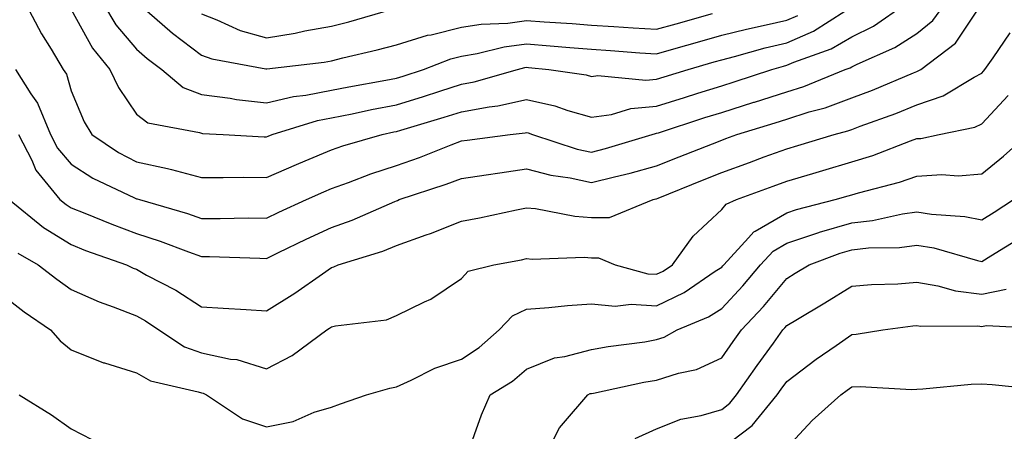
# Model space of a CAD drawing. Units: inches. Extents: x 1002803 to 1005443, y 7250378 to 7253018.
# Drawn here: x 1002880 to 1003032, y 7252236 to 7252300 of the extents above; entities that cross this region are included whole.
import ezdxf

# ---------------------------------------------------------------- set-up
doc = ezdxf.new("R2010")
doc.units = ezdxf.units.IN
doc.header["$MEASUREMENT"] = 0
doc.layers.add('Contour_10027250', color=7, linetype='Continuous', true_color=0xa779c3)

msp = doc.modelspace()

# ---------------------------------------------------------------- linework, layer by layer
at = {"layer": 'Contour_10027250'}
for points in [[(1002879.45, 7252291.92, 2983), (1002881.83, 7252288.14, 2983), (1002882.84, 7252286.71, 2983), (1002884.85, 7252281.92, 2983), (1002885.93, 7252279.8, 2983), (1002888.05, 7252277.35, 2983), (1002891.36, 7252275.23, 2983), (1002897.76, 7252272.21, 2983), (1002898.05, 7252272.06, 2983), (1002898.17, 7252272.04, 2983), (1002898.53, 7252271.92, 2983), (1002905.91, 7252269.78, 2983), (1002908.05, 7252269.03, 2983), (1002910.96, 7252269.01, 2983), (1002915.24, 7252269.11, 2983), (1002918.05, 7252269.09, 2983), (1002919.96, 7252270.01, 2983), (1002924.21, 7252271.92, 2983), (1002926.86, 7252273.11, 2983), (1002928.05, 7252273.61, 2983), (1002930.68, 7252274.55, 2983), (1002934.09, 7252275.88, 2983), (1002938.05, 7252277.16, 2983), (1002941.58, 7252278.39, 2983), (1002946.47, 7252280.34, 2983), (1002948.05, 7252280.93, 2983), (1002948.91, 7252281.06, 2983), (1002955.53, 7252281.92, 2983), (1002957.81, 7252282.16, 2983), (1002958.05, 7252282.21, 2983), (1002958.28, 7252282.15, 2983), (1002958.96, 7252281.92, 2983), (1002965.81, 7252279.68, 2983), (1002968.05, 7252279.21, 2983), (1002970.21, 7252279.76, 2983), (1002977.37, 7252281.92, 2983), (1002977.88, 7252282.09, 2983), (1002978.05, 7252282.1, 2983), (1002978.31, 7252282.18, 2983), (1002985.46, 7252284.51, 2983), (1002988.05, 7252285.32, 2983), (1002992.99, 7252286.86, 2983), (1002993.08, 7252286.89, 2983), (1002998.05, 7252288.48, 2983), (1003000.66, 7252289.31, 2983), (1003007.06, 7252291.92, 2983), (1003007.79, 7252292.18, 2983), (1003008.05, 7252292.33, 2983), (1003008.87, 7252292.74, 2983), (1003014.69, 7252295.28, 2983), (1003018.05, 7252297.44, 2983), (1003020.52, 7252299.45, 2983), (1003022.35, 7252301.92, 2983)], [(1002881.06, 7252301.92, 2984), (1002883.49, 7252297.36, 2984), (1002884.94, 7252295.03, 2984), (1002886.82, 7252291.92, 2984), (1002887.3, 7252291.17, 2984), (1002888.05, 7252288.65, 2984), (1002890.01, 7252283.88, 2984), (1002891.23, 7252281.92, 2984), (1002895.31, 7252279.18, 2984), (1002898.05, 7252277.74, 2984), (1002902.84, 7252276.71, 2984), (1002903.45, 7252276.52, 2984), (1002908.05, 7252275.34, 2984), (1002911.42, 7252275.29, 2984), (1002914.6, 7252275.37, 2984), (1002918.05, 7252275.31, 2984), (1002922.65, 7252277.32, 2984), (1002923.99, 7252277.86, 2984), (1002928.05, 7252279.55, 2984), (1002929.8, 7252280.17, 2984), (1002935.83, 7252281.92, 2984), (1002937.66, 7252282.31, 2984), (1002938.05, 7252282.39, 2984), (1002938.72, 7252282.59, 2984), (1002945.39, 7252284.58, 2984), (1002948.05, 7252285.42, 2984), (1002952.32, 7252286.19, 2984), (1002953.64, 7252286.33, 2984), (1002958.05, 7252287.29, 2984), (1002962.42, 7252286.3, 2984), (1002964.38, 7252285.59, 2984), (1002968.05, 7252284.56, 2984), (1002971.1, 7252284.97, 2984), (1002974.08, 7252285.89, 2984), (1002978.05, 7252286.26, 2984), (1002982.35, 7252287.62, 2984), (1002984.39, 7252288.26, 2984), (1002988.05, 7252289.41, 2984), (1002989.96, 7252290.01, 2984), (1002995.76, 7252291.92, 2984), (1002997.54, 7252292.43, 2984), (1002998.05, 7252292.55, 2984), (1002999.16, 7252293.03, 2984), (1003004.89, 7252295.08, 2984), (1003008.05, 7252296.9, 2984), (1003011.4, 7252298.57, 2984), (1003016.28, 7252301.92, 2984)], [(1002893, 7252301.92, 2986), (1002894.91, 7252298.78, 2986), (1002898.05, 7252295.02, 2986), (1002899.71, 7252293.58, 2986), (1002901.99, 7252291.92, 2986), (1002905.26, 7252289.13, 2986), (1002908.05, 7252288.04, 2986), (1002912.48, 7252287.49, 2986), (1002913.44, 7252287.31, 2986), (1002918.05, 7252286.8, 2986), (1002922.21, 7252287.76, 2986), (1002924.09, 7252287.96, 2986), (1002928.05, 7252288.72, 2986), (1002930.72, 7252289.25, 2986), (1002936.4, 7252290.27, 2986), (1002938.05, 7252290.59, 2986), (1002939.07, 7252290.9, 2986), (1002942.19, 7252291.92, 2986), (1002946.42, 7252293.55, 2986), (1002948.05, 7252293.95, 2986), (1002950.47, 7252294.34, 2986), (1002954.59, 7252295.38, 2986), (1002958.05, 7252295.83, 2986), (1002961.68, 7252295.55, 2986), (1002964.71, 7252295.26, 2986), (1002968.05, 7252295, 2986), (1002970.94, 7252294.81, 2986), (1002975.49, 7252294.48, 2986), (1002978.05, 7252294.31, 2986), (1002981.39, 7252295.26, 2986), (1002983.98, 7252295.99, 2986), (1002988.05, 7252297.15, 2986), (1002991.85, 7252298.12, 2986), (1002994.87, 7252298.74, 2986), (1002998.05, 7252299.48, 2986), (1002999.75, 7252300.22, 2986)], [(1002898.48, 7252301.92, 2987), (1002903.59, 7252297.46, 2987), (1002908.05, 7252294.12, 2987), (1002909.65, 7252293.52, 2987), (1002917.96, 7252292.01, 2987), (1002918.05, 7252291.99, 2987), (1002918.13, 7252292, 2987), (1002926.94, 7252293.03, 2987), (1002928.05, 7252293.24, 2987), (1002929.81, 7252293.68, 2987), (1002935.06, 7252294.91, 2987), (1002938.05, 7252295.71, 2987), (1002942.81, 7252297.16, 2987), (1002943.38, 7252297.25, 2987), (1002948.05, 7252298.38, 2987), (1002951.09, 7252298.88, 2987), (1002955.17, 7252299.04, 2987), (1002958.05, 7252299.42, 2987), (1002960.76, 7252299.21, 2987), (1002965.08, 7252298.95, 2987), (1002968.05, 7252298.72, 2987), (1002971.48, 7252298.49, 2987), (1002974.45, 7252298.32, 2987), (1002978.05, 7252298.08, 2987), (1002981.04, 7252298.93, 2987), (1002986.65, 7252300.52, 2987)], [(1002879.95, 7252281.92, 2982), (1002881.97, 7252278, 2982), (1002882.58, 7252276.45, 2982), (1002886.31, 7252271.92, 2982), (1002887.28, 7252271.15, 2982), (1002888.05, 7252270.67, 2982), (1002890.12, 7252269.85, 2982), (1002894.26, 7252268.13, 2982), (1002898.05, 7252266.72, 2982), (1002901.69, 7252265.56, 2982), (1002906.09, 7252263.88, 2982), (1002908.05, 7252263.2, 2982), (1002909.32, 7252263.19, 2982), (1002917.06, 7252262.91, 2982), (1002918.05, 7252262.9, 2982), (1002919.92, 7252263.79, 2982), (1002924.14, 7252265.83, 2982), (1002928.05, 7252267.62, 2982), (1002931.23, 7252268.74, 2982), (1002937.77, 7252271.64, 2982), (1002938.05, 7252271.75, 2982), (1002938.18, 7252271.79, 2982), (1002938.47, 7252271.92, 2982), (1002945.7, 7252274.27, 2982), (1002948.05, 7252275.15, 2982), (1002951.84, 7252275.71, 2982), (1002953.93, 7252276.04, 2982), (1002958.05, 7252276.64, 2982), (1002961.8, 7252275.67, 2982), (1002964.73, 7252275.24, 2982), (1002968.05, 7252274.53, 2982), (1002971.56, 7252275.43, 2982), (1002974, 7252275.97, 2982), (1002978.05, 7252277.09, 2982), (1002981.5, 7252278.47, 2982), (1002986.64, 7252280.51, 2982), (1002988.05, 7252281.07, 2982), (1002988.67, 7252281.3, 2982), (1002990.36, 7252281.92, 2982), (1002996.26, 7252283.71, 2982), (1002998.05, 7252284.28, 2982), (1003001.51, 7252285.38, 2982), (1003003.94, 7252286.03, 2982), (1003008.05, 7252287.53, 2982), (1003011.23, 7252288.74, 2982), (1003017.54, 7252291.41, 2982), (1003018.05, 7252291.62, 2982), (1003018.27, 7252291.7, 2982), (1003018.66, 7252291.92, 2982), (1003024.02, 7252295.95, 2982), (1003027.78, 7252301.65, 2982)], [(1002888.05, 7252301.1, 2985), (1002891.32, 7252295.19, 2985), (1002893.96, 7252291.92, 2985), (1002895.29, 7252289.16, 2985), (1002898.05, 7252285.06, 2985), (1002899.82, 7252283.69, 2985), (1002907.76, 7252282.21, 2985), (1002908.05, 7252282.1, 2985), (1002908.21, 7252282.08, 2985), (1002911.41, 7252281.92, 2985), (1002917.69, 7252281.56, 2985), (1002918.05, 7252281.55, 2985), (1002918.3, 7252281.67, 2985), (1002918.95, 7252281.92, 2985), (1002925.91, 7252284.06, 2985), (1002928.05, 7252284.47, 2985), (1002931.23, 7252285.1, 2985), (1002934.22, 7252285.75, 2985), (1002938.05, 7252286.49, 2985), (1002942.2, 7252287.77, 2985), (1002944.71, 7252288.58, 2985), (1002948.05, 7252289.63, 2985), (1002949.98, 7252289.99, 2985), (1002956.63, 7252291.92, 2985), (1002957.77, 7252292.2, 2985), (1002958.05, 7252292.24, 2985), (1002958.34, 7252292.21, 2985), (1002961.46, 7252291.92, 2985), (1002967.21, 7252291.08, 2985), (1002968.05, 7252290.84, 2985), (1002969.01, 7252290.96, 2985), (1002976.39, 7252290.26, 2985), (1002978.05, 7252290.41, 2985), (1002979.19, 7252290.78, 2985), (1002982.89, 7252291.92, 2985), (1002986.91, 7252293.06, 2985), (1002988.05, 7252293.38, 2985), (1002990.01, 7252293.88, 2985), (1002994.73, 7252295.24, 2985), (1002998.05, 7252296.01, 2985), (1003002.16, 7252297.81, 2985), (1003007, 7252300.87, 2985)], [(1002908.05, 7252300.44, 2988), (1002910.42, 7252299.55, 2988), (1002914.02, 7252297.89, 2988), (1002918.05, 7252296.75, 2988), (1002922.49, 7252297.48, 2988), (1002923.95, 7252297.82, 2988), (1002928.05, 7252298.57, 2988), (1002930.73, 7252299.24, 2988), (1002937.23, 7252301.1, 2988)], [(1002878.48, 7252271.92, 2981), (1002883.76, 7252267.63, 2981), (1002888.05, 7252265, 2981), (1002890.25, 7252264.12, 2981), (1002896.52, 7252261.92, 2981), (1002897.54, 7252261.41, 2981), (1002898.05, 7252261.22, 2981), (1002899.63, 7252260.34, 2981), (1002904.12, 7252257.99, 2981), (1002908.05, 7252255.46, 2981), (1002911.39, 7252255.26, 2981), (1002914.94, 7252255.03, 2981), (1002918.05, 7252254.85, 2981), (1002922.4, 7252257.57, 2981), (1002926.65, 7252260.52, 2981), (1002928.05, 7252261.47, 2981), (1002928.4, 7252261.57, 2981), (1002929.09, 7252261.92, 2981), (1002935.96, 7252264.01, 2981), (1002938.05, 7252264.85, 2981), (1002942.63, 7252266.5, 2981), (1002943.26, 7252266.71, 2981), (1002948.05, 7252268.6, 2981), (1002950.83, 7252269.14, 2981), (1002956.48, 7252270.35, 2981), (1002958.05, 7252270.67, 2981), (1002959.43, 7252270.54, 2981), (1002965.49, 7252269.36, 2981), (1002968.05, 7252269.18, 2981), (1002970.79, 7252269.18, 2981), (1002977.53, 7252271.92, 2981), (1002977.95, 7252272.02, 2981), (1002978.05, 7252272.04, 2981), (1002978.26, 7252272.13, 2981), (1002985.08, 7252274.89, 2981), (1002988.05, 7252276.07, 2981), (1002992.33, 7252277.64, 2981), (1002994.6, 7252278.47, 2981), (1002998.05, 7252279.73, 2981), (1002999.74, 7252280.23, 2981), (1003005.34, 7252281.92, 2981), (1003007.47, 7252282.5, 2981), (1003008.05, 7252282.71, 2981), (1003009.32, 7252283.19, 2981), (1003014.81, 7252285.16, 2981), (1003018.05, 7252286.48, 2981), (1003022.12, 7252287.85, 2981), (1003026.86, 7252290.73, 2981), (1003028.05, 7252291.33, 2981), (1003028.33, 7252291.64, 2981), (1003028.51, 7252291.92, 2981), (1003029.8, 7252293.67, 2981), (1003032.42, 7252297.55, 2981)], [(1002879.84, 7252263.71, 2980), (1002882.97, 7252261.92, 2980), (1002885.81, 7252259.68, 2980), (1002888.05, 7252258.12, 2980), (1002892.33, 7252256.2, 2980), (1002894.51, 7252255.46, 2980), (1002898.05, 7252254.09, 2980), (1002899.44, 7252253.31, 2980), (1002901.51, 7252251.92, 2980), (1002905.46, 7252249.33, 2980), (1002908.05, 7252248.38, 2980), (1002912.54, 7252247.43, 2980), (1002913.5, 7252247.37, 2980), (1002918.05, 7252245.92, 2980), (1002922, 7252247.97, 2980), (1002927.32, 7252251.92, 2980), (1002927.77, 7252252.2, 2980), (1002928.05, 7252252.39, 2980), (1002928.68, 7252252.55, 2980), (1002936.5, 7252253.47, 2980), (1002938.05, 7252254.1, 2980), (1002942.37, 7252256.24, 2980), (1002943.32, 7252256.65, 2980), (1002948.05, 7252259.79, 2980), (1002949.06, 7252260.91, 2980), (1002953.01, 7252261.92, 2980), (1002957.28, 7252262.69, 2980), (1002958.05, 7252262.85, 2980), (1002958.9, 7252262.77, 2980), (1002966.91, 7252263.06, 2980), (1002968.05, 7252262.97, 2980), (1002969.1, 7252262.97, 2980), (1002971.65, 7252261.92, 2980), (1002976.67, 7252260.54, 2980), (1002978.05, 7252260.46, 2980), (1002979.04, 7252260.93, 2980), (1002980.48, 7252261.92, 2980), (1002983.64, 7252266.33, 2980), (1002988.05, 7252270.4, 2980), (1002988.76, 7252271.21, 2980), (1002990.35, 7252271.92, 2980), (1002995.98, 7252273.99, 2980), (1002998.05, 7252274.74, 2980), (1003002.05, 7252275.92, 2980), (1003003.6, 7252276.37, 2980), (1003008.05, 7252277.7, 2980), (1003011.28, 7252278.69, 2980), (1003017.06, 7252280.93, 2980), (1003018.05, 7252281.28, 2980), (1003018.66, 7252281.31, 2980), (1003021.49, 7252281.92, 2980), (1003026.95, 7252283.02, 2980), (1003028.05, 7252283.58, 2980), (1003032.08, 7252287.89, 2980)], [(1002878.05, 7252256.82, 2979), (1002880.81, 7252254.68, 2979), (1002884.84, 7252251.92, 2979), (1002886.35, 7252250.22, 2979), (1002888.05, 7252248.85, 2979), (1002893, 7252246.87, 2979), (1002893.13, 7252246.84, 2979), (1002898.05, 7252245.31, 2979), (1002900.22, 7252244.09, 2979), (1002907.57, 7252242.4, 2979), (1002908.05, 7252242.22, 2979), (1002908.3, 7252242.17, 2979), (1002908.85, 7252241.92, 2979), (1002914.39, 7252238.26, 2979), (1002918.05, 7252237.02, 2979), (1002922.15, 7252237.82, 2979), (1002925.39, 7252239.26, 2979), (1002928.05, 7252240.05, 2979), (1002929.42, 7252240.55, 2979), (1002933.42, 7252241.92, 2979), (1002937, 7252242.97, 2979), (1002938.05, 7252243.18, 2979), (1002940.3, 7252244.17, 2979), (1002943.93, 7252246.04, 2979), (1002948.05, 7252247.42, 2979), (1002950.76, 7252249.21, 2979), (1002953.86, 7252251.92, 2979), (1002955.89, 7252254.08, 2979), (1002958.05, 7252255.09, 2979), (1002961.48, 7252255.35, 2979), (1002964.33, 7252255.64, 2979), (1002968.05, 7252255.9, 2979), (1002971.68, 7252255.55, 2979), (1002974.12, 7252255.85, 2979), (1002978.05, 7252255.59, 2979), (1002982.3, 7252257.67, 2979), (1002987.05, 7252260.92, 2979), (1002988.05, 7252261.56, 2979), (1002988.23, 7252261.74, 2979), (1002988.37, 7252261.92, 2979), (1002992.17, 7252266.04, 2979), (1002993, 7252266.97, 2979), (1002993.19, 7252267.06, 2979), (1002998.05, 7252269.9, 2979), (1002999.57, 7252270.4, 2979), (1003005.52, 7252271.92, 2979), (1003007.48, 7252272.49, 2979), (1003008.05, 7252272.66, 2979), (1003009.11, 7252272.98, 2979), (1003015.37, 7252274.6, 2979), (1003018.05, 7252275.52, 2979), (1003021.89, 7252275.76, 2979), (1003024.41, 7252275.56, 2979), (1003028.05, 7252275.86, 2979), (1003031.39, 7252278.58, 2979), (1003035.11, 7252281.92, 2979)], [(1002948.95, 7252232.82, 2978), (1002951.11, 7252238.86, 2978), (1002952.44, 7252241.92, 2978), (1002955.91, 7252244.06, 2978), (1002958.05, 7252245.88, 2978), (1002962.35, 7252247.62, 2978), (1002963.93, 7252247.8, 2978), (1002968.05, 7252248.88, 2978), (1002970.62, 7252249.35, 2978), (1002976.23, 7252250.1, 2978), (1002978.05, 7252250.41, 2978), (1002979.19, 7252250.78, 2978), (1002981.23, 7252251.92, 2978), (1002986.03, 7252253.94, 2978), (1002988.05, 7252255.22, 2978), (1002991.3, 7252258.67, 2978), (1002994.04, 7252261.92, 2978), (1002995.96, 7252264.01, 2978), (1002998.05, 7252265.23, 2978), (1003003, 7252266.87, 2978), (1003003.07, 7252266.9, 2978), (1003008.05, 7252268.37, 2978), (1003011.25, 7252268.72, 2978), (1003015.86, 7252269.73, 2978), (1003018.05, 7252270.03, 2978), (1003020.31, 7252269.66, 2978), (1003025.45, 7252269.32, 2978), (1003028.05, 7252268.8, 2978), (1003029.97, 7252270, 2978), (1003032.92, 7252271.92, 2978)], [(1002960.53, 7252231.92, 2977), (1002963.09, 7252236.88, 2977), (1002963.74, 7252237.61, 2977), (1002967.49, 7252241.92, 2977), (1002967.85, 7252242.12, 2977), (1002968.05, 7252242.16, 2977), (1002968.34, 7252242.21, 2977), (1002976.09, 7252243.88, 2977), (1002978.05, 7252244.21, 2977), (1002981.41, 7252245.28, 2977), (1002984.16, 7252245.81, 2977), (1002988.05, 7252247.6, 2977), (1002989.83, 7252250.14, 2977), (1002991.1, 7252251.92, 2977), (1002994.48, 7252255.49, 2977), (1002998.05, 7252259.82, 2977), (1002999.37, 7252260.6, 2977), (1003001.51, 7252261.92, 2977), (1003006.28, 7252263.69, 2977), (1003008.05, 7252264.21, 2977), (1003010.62, 7252264.49, 2977), (1003015.38, 7252264.59, 2977), (1003018.05, 7252264.94, 2977), (1003020.66, 7252264.53, 2977), (1003027.4, 7252262.57, 2977), (1003028.05, 7252262.44, 2977), (1003029.42, 7252263.29, 2977), (1003033.92, 7252266.05, 2977)], [(1002974.76, 7252235.21, 2976), (1002978.05, 7252236.7, 2976), (1002981.77, 7252238.2, 2976), (1002984.91, 7252238.78, 2976), (1002988.05, 7252239.69, 2976), (1002989.32, 7252240.65, 2976), (1002990.34, 7252241.92, 2976), (1002993.53, 7252246.44, 2976), (1002996, 7252249.87, 2976), (1002997.47, 7252251.92, 2976), (1002997.76, 7252252.21, 2976), (1002998.05, 7252252.57, 2976), (1002999.69, 7252253.56, 2976), (1003003.9, 7252256.07, 2976), (1003008.05, 7252258.61, 2976), (1003011.1, 7252258.87, 2976), (1003015.13, 7252259, 2976), (1003018.05, 7252259.22, 2976), (1003021.29, 7252258.68, 2976), (1003024.02, 7252257.89, 2976), (1003028.05, 7252257.38, 2976), (1003031.78, 7252258.19, 2976)], [(1002988.05, 7252233.67, 2975), (1002992.76, 7252237.21, 2975), (1002996.57, 7252241.92, 2975), (1002997.18, 7252242.79, 2975), (1002998.05, 7252244, 2975), (1003002.56, 7252247.41, 2975), (1003005.66, 7252249.53, 2975), (1003008.05, 7252251.2, 2975), (1003008.74, 7252251.23, 2975), (1003012.85, 7252251.92, 2975), (1003017.44, 7252252.53, 2975), (1003018.05, 7252252.57, 2975), (1003018.61, 7252252.48, 2975), (1003027.45, 7252252.52, 2975), (1003028.05, 7252252.45, 2975), (1003028.71, 7252252.58, 2975), (1003037.84, 7252252.13, 2975)], [(1002998.05, 7252233.81, 2974), (1003001.97, 7252238, 2974), (1003006.37, 7252241.92, 2974), (1003007.32, 7252242.65, 2974), (1003008.05, 7252243.16, 2974), (1003009.35, 7252243.22, 2974), (1003017.21, 7252242.76, 2974), (1003018.05, 7252242.81, 2974), (1003018.99, 7252242.86, 2974), (1003026.41, 7252243.56, 2974), (1003028.05, 7252243.64, 2974), (1003029.64, 7252243.51, 2974), (1003037.22, 7252242.75, 2974)], [(1002880.04, 7252241.92, 2978), (1002884.98, 7252238.85, 2978), (1002888.05, 7252236.69, 2978), (1002891.23, 7252235.1, 2978)]]:
    msp.add_polyline3d(points, dxfattribs=at)

doc.saveas('drawing.dxf')
